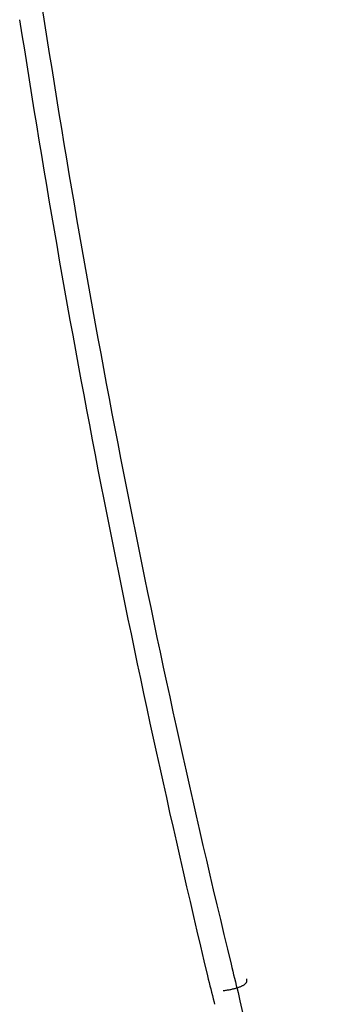
# Model space of a CAD drawing. Units: millimetres. Extents: x 5 to 1169, y 20 to 821.
# Drawn here: x 633 to 640, y 591 to 614 of the extents above; entities that cross this region are included whole.
import ezdxf

# ---------------------------------------------------------------- set-up
doc = ezdxf.new("R2010")
doc.units = ezdxf.units.MM
doc.layers.add('DV6_DEFAULT', color=7, linetype='Continuous')

# ---------------------------------------------------------------- blocks, each defined once
blk = doc.blocks.new('SE1275')
at = {"layer": 'DV6_DEFAULT', "color": 7, "linetype": 'Continuous'}
for p, q in [((0.548, 0.265), (0.546, 0.272)), ((0.55, 0.259), (0.548, 0.265)), ((0.551, 0.252), (0.55, 0.259)), ((0.552, 0.246), (0.551, 0.252)), ((0.553, 0.239), (0.552, 0.246)), ((0.552, 0.226), (0.553, 0.233)), ((0.553, 0.233), (0.553, 0.239)), ((0, 0), (0.021, 0.003)), ((0.021, 0.003), (0.041, 0.006)), ((0.041, 0.006), (0.062, 0.009)), ((0.062, 0.009), (0.082, 0.012)), ((0.082, 0.012), (0.102, 0.015)), ((0.102, 0.015), (0.123, 0.019)), ((0.123, 0.019), (0.143, 0.022)), ((0.143, 0.022), (0.163, 0.026)), ((0.163, 0.026), (0.183, 0.03)), ((0.183, 0.03), (0.203, 0.034)), ((0.203, 0.034), (0.222, 0.038)), ((0.222, 0.038), (0.241, 0.043)), ((0.241, 0.043), (0.26, 0.047)), ((0.26, 0.047), (0.279, 0.052)), ((0.279, 0.052), (0.297, 0.057)), ((0.297, 0.057), (0.315, 0.062)), ((0.315, 0.062), (0.333, 0.068)), ((0.333, 0.068), (0.35, 0.073)), ((0.35, 0.073), (0.366, 0.079)), ((0.366, 0.079), (0.382, 0.085)), ((0.382, 0.085), (0.397, 0.091)), ((0.397, 0.091), (0.412, 0.097)), ((0.412, 0.097), (0.426, 0.103)), ((0.426, 0.103), (0.439, 0.11)), ((0.439, 0.11), (0.452, 0.116)), ((0.452, 0.116), (0.464, 0.123)), ((0.464, 0.123), (0.475, 0.13)), ((0.475, 0.13), (0.486, 0.136)), ((0.486, 0.136), (0.496, 0.143)), ((0.496, 0.143), (0.505, 0.15)), ((0.505, 0.15), (0.513, 0.157)), ((0.513, 0.157), (0.52, 0.164)), ((0.52, 0.164), (0.527, 0.171)), ((0.527, 0.171), (0.533, 0.178)), ((0.533, 0.178), (0.538, 0.185)), ((0.538, 0.185), (0.542, 0.192)), ((0.542, 0.192), (0.545, 0.199)), ((0.545, 0.199), (0.548, 0.206)), ((0.548, 0.206), (0.55, 0.212)), ((0.55, 0.212), (0.552, 0.219)), ((0.552, 0.219), (0.552, 0.226))]:
    blk.add_line(p, q, dxfattribs=at)
blk = doc.blocks.new('SE1274')
at = {"layer": 'DV6_DEFAULT', "color": 7}
blk.add_blockref('SE1275', (0, 0), dxfattribs=at)
blk = doc.blocks.new('SE1273')
at = {"color": 7}
blk.add_blockref('SE1274', (0, 0), dxfattribs=at)
blk = doc.blocks.new('SE1272')
at = {"color": 7}
blk.add_blockref('SE1273', (0, 0), dxfattribs=at)

msp = doc.modelspace()

# ---------------------------------------------------------------- linework, layer by layer
at = {"layer": 'DV6_DEFAULT', "color": 7, "linetype": 'Continuous'}
for p, q in [((637.834, 591.602), (637.833, 591.602)), ((637.441, 590.71), (637.45, 590.665))]:
    msp.add_line(p, q, dxfattribs=at)
for centre, radius, start, end in [((895.737, 654.095), 265.367, 188.72949, 193.62089), ((907.867, 656.053), 278.214, 188.78617, 193.4524), ((765.558, 622.997), 131.526, 193.8097, 194.10732), ((675.86, 600.541), 39.658, 193.4303, 194.3491), ((662.21, 596.217), 24.78, 192.2983, 207.1818)]:
    msp.add_arc(centre, radius, start, end, dxfattribs=at)

# ---------------------------------------------------------------- block references
at = {"color": 7}
msp.add_blockref('SE1272', (637.65, 590.983), dxfattribs=at)

doc.saveas('drawing.dxf')
